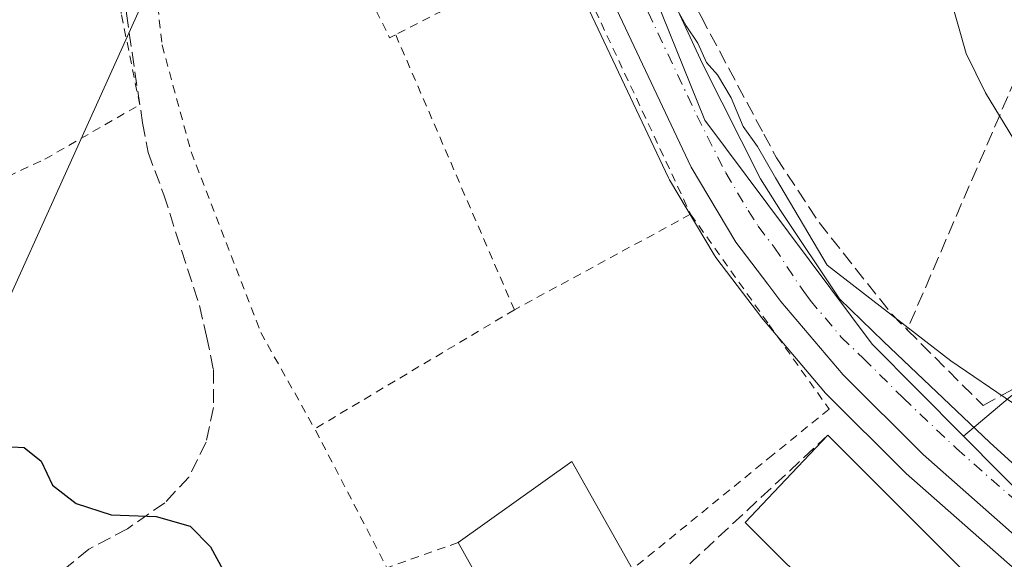
# Model space of a CAD drawing. Units: metres. Extents: x 631590 to 635053, y 4715800 to 4718179.
# Drawn here: x 634333 to 634450, y 4716566 to 4716631 of the extents above; entities that cross this region are included whole.
import ezdxf

# ---------------------------------------------------------------- set-up
doc = ezdxf.new("R2010")
doc.units = ezdxf.units.M
doc.header["$MEASUREMENT"] = 0
for name, pattern in [('DGN Style 2', [1.6480167562047852, 0.988810053722871, -0.6592067024819142]), ('DGN Style 3', [2.307223458686699, 1.648016756204785, -0.6592067024819142]), ('DGN Style 4', [2.6384748266838614, 1.318413404963828, -0.6592067024819142, 0.001648016756204785, -0.6592067024819142])]:
    doc.linetypes.add(name, pattern=pattern)
for name, color, linetype, lineweight in [('Alambrada', 7, 'DGN Style 2', 0), ('Carretera de calzada única Cxs', 7, 'Continuous', 13), ('Carretera de calzada única eje', 7, 'DGN Style 4', 0), ('Cultivos herbáceos CxS', 92, 'Continuous', 0), ('Curva de nivel maestra', 30, 'Continuous', 30), ('Curva de nivel normal', 30, 'Continuous', 0), ('Edificación Cxs', 1, 'Continuous', 13), ('Muro lineal', 1, 'DGN Style 3', 13), ('Núcleo urbano CxS', 7, 'Continuous', 0), ('Obra de contención lineal', 1, 'DGN Style 3', 13), ('Senda', 7, 'DGN Style 3', 0), ('Tendido', 6, 'Continuous', 0), ('Valla', 7, 'DGN Style 2', 0)]:
    doc.layers.add(name, color=color, linetype=linetype, lineweight=lineweight)

# ---------------------------------------------------------------- blocks, each defined once
blk = doc.blocks.new('*U34')
at = {"layer": 'Edificación Cxs', "color": 1, "linetype": 'Continuous', "lineweight": 13, "flags": 128}
for points, elevation in [([(634443.8656000001, 4716536.708500001), (634440.3357999995, 4716539.135299999), (634444.5701000001, 4716544.190099999), (634444.3487, 4716544.3991), (634444.3273, 4716544.419299999), (634444.2807, 4716544.463300001), (634431.0000999998, 4716557.0001), (634430.8300999999, 4716557.1501), (634431.1700999998, 4716557.5101), (634432.0100999996, 4716558.4101), (634423.0601000005, 4716567.2501), (634419.4401000004, 4716570.840100001), (634422.8701, 4716574.460100001), (634429.2801000001, 4716581.2401), (634454.6201, 4716555.860099999), (634455.9401000004, 4716557.380100001), (634472.5503000002, 4716548.3665), (634472.8201000001, 4716548.220100001), (634479.4568999996, 4716544.392899999), (634492.1536999998, 4716537.0711), (634496.3000999996, 4716534.6801), (634489.2017000001, 4716522.163100001), (634482.8201000001, 4716510.9101), (634471.2100999998, 4716517.520099999), (634472.7100999998, 4716520.130100001), (634463.9823000003, 4716525.1107), (634461.3201000001, 4716526.630100001), (634460.6901000004, 4716525.550100001), (634449.6001000004, 4716531.880100001), (634450.3901000004, 4716533.2601), (634449.9687000001, 4716533.4999), (634449.9543000003, 4716533.508099999), (634443.9801000003, 4716536.9101)], 508.2522999999931), ([(634469.3711000001, 4716534.568700001), (634484.9600999998, 4716525.470100001), (634488.1601, 4716530.960100001), (634475.8010999998, 4716538.154300001), (634472.5100999996, 4716540.0701), (634468.9770999998, 4716542.1305), (634461.2100999998, 4716546.6601), (634460.7761000004, 4716545.9169), (634458.0100999996, 4716541.1801), (634459.0652999999, 4716540.5659), (634469.3000999996, 4716534.610099999)], 508.2522999999928)]:
    blk.add_lwpolyline(points, close=True, dxfattribs=dict(at, elevation=elevation))

msp = doc.modelspace()

# ---------------------------------------------------------------- linework, layer by layer
at = {"layer": 'Alambrada', "color": 7, "linetype": 'DGN Style 2', "lineweight": 0}
msp.add_polyline3d([(634310.5301000001, 4716640.770099999, 502.3534999999974), (634319.6001000004, 4716628.170100001, 501.9419000000053), (634324.5100999996, 4716619.9301, 501.2030999999988), (634325.4600999998, 4716613.540100001, 501.4085000000051), (634325.1401000004, 4716609.640100001, 501.4891000000061), (634328.9401000004, 4716610.5701, 501.7829000000056), (634336.3000999996, 4716613.9901, 502.0761999999959), (634347.5701000001, 4716620.460100001, 502.5313000000024), (634345.3701, 4716631.3101, 502.8981000000058), (634345.0301000001, 4716635.040100001, 503.255799999999)], dxfattribs=at)
at = {"layer": 'Carretera de calzada única Cxs', "color": 7, "linetype": 'Continuous', "lineweight": 13}
for points in [[(634384.1300999997, 4716682.2501, 506.7425999999978), (634397.2500999998, 4716661.7301, 515.1627000000008), (634401.6001000004, 4716652.970100001, 507.7949999999983), (634414.3901000004, 4716625.3101, 506.5923999999941), (634421.2701000003, 4716611.670100001, 506.2041000000027), (634423.6401000004, 4716607.920100001, 505.866399999999), (634430.6501000002, 4716597.4001, 505.6680999999954), (634435.8701, 4716592.360099999, 505.4536999999983), (634448.5100999996, 4716580.340100001, 504.1303999999946), (634458.1401000004, 4716571.5801, 504.1741000000038), (634468.3701, 4716563.450099999, 504.5381999999955), (634478.7500999998, 4716555.890100001, 503.2292000000016), (634486.2500999998, 4716551.110099999, 503.5252999999939), (634512.0601000005, 4716536.040100001, 502.6836000000039), (634546.8842000002, 4716515.4998, 500.0353000000032)], [(634496.8082999998, 4716537.5427, 501.7725000000065), (634491.7901, 4716540.420100001, 502.7715000000026), (634476.6501000002, 4716549.8101, 502.1888000000035), (634466.1501000002, 4716557.3201, 502.2053000000015), (634456.1401000004, 4716565.200099999, 502.4416000000056), (634440.5701000001, 4716578.9301, 503.2795999999944), (634431.0800999999, 4716588.370100001, 503.4667999999947), (634423.7001, 4716597.110099999, 503.8092000000034), (634422.1601, 4716599.140100001, 503.9138999999996), (634418.3501000004, 4716604.1501, 504.6546999999992), (634413.0601000005, 4716613.0601, 504.218399999998), (634399.1201, 4716642.5801, 506.1757999999973), (634392.5051999995, 4716656.279300001, 506.3361000000005)], [(634401.6001000004, 4716652.970100001, 507.7949999999983), (634414.3901000004, 4716625.3101, 506.5923999999941), (634421.2701000003, 4716611.670100001, 506.2041000000027), (634423.6401000004, 4716607.920100001, 505.866399999999), (634430.6501000002, 4716597.4001, 505.6680999999954), (634435.8701, 4716592.360099999, 505.4536999999983), (634448.5100999996, 4716580.340100001, 504.1303999999946), (634458.1401000004, 4716571.5801, 504.1741000000038)], [(634456.1401000004, 4716565.200099999, 502.4416000000056), (634440.5701000001, 4716578.9301, 503.2795999999944), (634431.0800999999, 4716588.370100001, 503.4667999999947), (634423.7001, 4716597.110099999, 503.8092000000034), (634422.1601, 4716599.140100001, 503.9138999999996), (634418.3501000004, 4716604.1501, 504.6546999999992), (634413.0601000005, 4716613.0601, 504.218399999998), (634399.1201, 4716642.5801, 506.1757999999973)]]:
    msp.add_polyline3d(points, dxfattribs=at)
at = {"layer": 'Carretera de calzada única eje', "color": 7, "linetype": 'DGN Style 4', "lineweight": 0}
msp.add_polyline3d([(634394.3800999997, 4716660.030099999, 508.9900000000052), (634396.5601000005, 4716655.6501, 507.7795000000042), (634400.3601000002, 4716647.770099999, 506.0766000000004), (634406.7500999998, 4716633.940099999, 505.280899999998), (634413.7200999996, 4716619.1801, 504.8105000000069), (634417.1601, 4716612.360099999, 504.0957999999956), (634419.8101000005, 4716607.9101, 504.3666999999987), (634420.9901000002, 4716606.030099999, 504.3325999999943), (634422.9001000002, 4716603.530099999, 504.0927999999985), (634426.4001000002, 4716598.270099999, 503.9548999999971), (634427.1700999998, 4716597.2501, 503.704700000002), (634430.8601000002, 4716592.880100001, 503.6263000000035), (634433.4700999996, 4716590.360099999, 503.7023000000045), (634438.2200999996, 4716585.640100001, 503.4370000000054), (634444.5401, 4716579.630100001, 503.2030999999988), (634452.3201000001, 4716572.770099999, 502.6618000000017)], dxfattribs=at)
at = {"layer": 'Cultivos herbáceos CxS', "color": 92, "linetype": 'Continuous', "lineweight": 0}
for points in [[(634323.7125000004, 4716693.8123, 503.8825999999972), (634343.5248999996, 4716676.6053, 505.1738000000041), (634338.2698999997, 4716670.551300001, 504.397100000002), (634355.4398999996, 4716640.556100001, 503.5543999999937), (634369.7474999997, 4716648.748299999, 504.4921000000032), (634379.4959000006, 4716631.717300001, 504.1407999999938), (634396.3685, 4716641.3793, 505.2620000000024), (634396.4128999999, 4716641.2873, 505.2532999999967), (634410.3472999996, 4716611.779100001, 504.1293000000006), (634410.4713000003, 4716611.544299999, 504.1230999999971), (634415.7704999996, 4716602.6185, 503.9854999999953), (634415.9621000001, 4716602.334100001, 503.9548000000068), (634419.7710999995, 4716597.3255, 503.4551000000066), (634421.3101000005, 4716595.296900001, 503.5078000000067), (634421.4049000005, 4716595.178099999, 503.511599999998), (634428.7878999999, 4716586.434699999, 503.2770000000019), (634428.9643000001, 4716586.2433, 503.2675000000018), (634438.4543000003, 4716576.803300001, 502.948000000004), (634438.5859000003, 4716576.6801, 502.9415000000009), (634454.1558999997, 4716562.950099999, 502.4223999999958)], [(634396.3685, 4716641.3793, 505.2620000000024), (634396.4128999999, 4716641.2873, 505.2532999999967), (634410.3472999996, 4716611.779100001, 504.1293000000006), (634410.4713000003, 4716611.544299999, 504.1230999999971), (634415.7704999996, 4716602.6185, 503.9854999999953), (634415.9621000001, 4716602.334100001, 503.9548000000068), (634419.7710999995, 4716597.3255, 503.4551000000066), (634421.3101000005, 4716595.296900001, 503.5078000000067), (634421.4049000005, 4716595.178099999, 503.511599999998), (634428.7878999999, 4716586.434699999, 503.2770000000019), (634428.9643000001, 4716586.2433, 503.2675000000018), (634438.4543000003, 4716576.803300001, 502.948000000004), (634438.5859000003, 4716576.6801, 502.9415000000009), (634454.1558999997, 4716562.950099999, 502.4223999999958), (634454.2117, 4716562.901900001, 502.4193999999989), (634454.2845000002, 4716562.842900001, 502.4155000000028), (634458.9835000001, 4716559.1437, 502.078800000003)]]:
    msp.add_polyline3d(points, dxfattribs=at)
at = {"layer": 'Curva de nivel maestra', "color": 30, "linetype": 'Continuous', "lineweight": 30, "elevation": 500, "flags": 128}
msp.add_lwpolyline([(634330.9199999999, 4716579.9001), (634333.8399999999, 4716579.7601), (634335.8700000001, 4716578.130100001), (634337.2199999997, 4716575.300100001), (634340.0199999996, 4716573.100099999), (634344.1900000004, 4716571.7601), (634349.5300000003, 4716571.550100001), (634353.5499999998, 4716570.4001), (634355.9699999997, 4716567.970100001), (634358.2199999997, 4716563.8101)], dxfattribs=at)
at = {"layer": 'Curva de nivel normal', "color": 30, "linetype": 'Continuous', "lineweight": 0, "flags": 128}
for points, elevation in [([(634451.2000000002, 4716585.0601), (634443.8600000005, 4716590.0701), (634429.1699999999, 4716601.4301), (634423.0599999997, 4716611.770099999), (634420.9100000003, 4716615.520099999), (634419.2199999997, 4716617.880100001), (634417.7800000003, 4716621.280099999), (634416.1799999997, 4716624.0001), (634414.8600000005, 4716625.460100001), (634413.8399999999, 4716627.770099999), (634412.4400000004, 4716629.8301), (634410.1100000005, 4716634.090100001), (634408.6200000001, 4716636.290100001), (634407.4699999997, 4716638.130100001), (634404.8600000005, 4716638.540100001), (634402.0300000003, 4716636.7401), (634399.9800000006, 4716636.340100001), (634398.1299999999, 4716638.530099999), (634394.8799999999, 4716640.300100001), (634392.1799999997, 4716641.9801), (634391.3612000003, 4716642.044700001)], 505), ([(634492.7845000002, 4716599.851700001), (634492.7000000002, 4716599.860099999), (634487.2599999999, 4716601.020099999), (634484.04, 4716601.700099999), (634480.8499999996, 4716602.520099999), (634474.5199999996, 4716603.200099999), (634469.8600000005, 4716604.530099999), (634465.6100000005, 4716606.700099999), (634459.54, 4716609.710100001), (634451.3300000001, 4716616.4001), (634448, 4716621.860099999), (634445.6799999997, 4716626.5601), (634443.8700000001, 4716633.0001), (634443.2851, 4716633.759600001)], 510)]:
    msp.add_lwpolyline(points, dxfattribs=dict(at, elevation=elevation))
at = {"layer": 'Edificación Cxs', "color": 1, "linetype": 'Continuous', "lineweight": 13, "elevation": 505.1750000000029, "flags": 128}
msp.add_lwpolyline([(634405.0701000001, 4716564.090100001), (634393.9600999998, 4716557.840100001), (634390.7301000003, 4716563.5801), (634388.7500999998, 4716562.470100001), (634385.3701, 4716568.470100001), (634398.8800999997, 4716578.100099999), (634406.0701000001, 4716565.3101), (634406.3501000004, 4716564.800100001)], close=True, dxfattribs=at)
at = {"layer": 'Edificación Cxs', "color": 1, "linetype": 'Continuous', "lineweight": 13, "extrusion": (-0.1315673524980352, -0.004880988068073304, 0.991295217234572), "elevation": -105988.1103914564, "flags": 128}
msp.add_lwpolyline([(-4689807.321149475, 801833.520171453), (-4689816.443669384, 801847.499587418), (-4689803.395905026, 801854.2694072765)], dxfattribs=at)
at = {"layer": 'Edificación Cxs', "color": 1, "linetype": 'Continuous', "lineweight": 13}
for points in [[(634431.3701, 4716528.4301, 501.0466000000015), (634440.3361000001, 4716539.1351, 503.2063000000053), (634444.5701000001, 4716544.190099999, 506.6735000000045), (634444.3487, 4716544.3991, 506.6984999999986), (634444.3273, 4716544.419299999, 506.7013000000007), (634444.2807, 4716544.463300001, 506.7075000000041), (634431.0000999998, 4716557.0001, 506.3493000000017), (634430.8300999999, 4716557.1501, 506.328999999998), (634431.1700999998, 4716557.5101, 506.8793000000006), (634432.0100999996, 4716558.4101, 508.0377000000008), (634423.0601000005, 4716567.2501, 508.2522999999928), (634419.4401000004, 4716570.840100001, 505.8518999999943), (634422.8701, 4716574.460100001, 507.2461999999941), (634429.2801000001, 4716581.2401, 505.1606999999931)], [(634429.2801000001, 4716581.2401, 505.1606999999931), (634454.6201, 4716555.860099999, 507.195000000007), (634455.9401000004, 4716557.380100001, 505.359500000006), (634472.5503000002, 4716548.3665, 504.4986000000063), (634472.8201000001, 4716548.220100001, 504.4516000000004), (634479.4568999996, 4716544.392899999, 504.0817999999999), (634492.1536999998, 4716537.0711, 504.6587), (634496.3000999996, 4716534.6801, 502.9048999999941), (634489.2017000001, 4716522.163100001, 503.4435999999987), (634482.8201000001, 4716510.9101, 502.5947000000015)], [(634405.0701000001, 4716564.090100001, 505.1750000000029), (634393.9600999998, 4716557.840100001, 503.5222000000067), (634390.7301000003, 4716563.5801, 503.5608000000066), (634388.7500999998, 4716562.470100001, 502.3163999999961), (634385.3701, 4716568.470100001, 502.1790000000037)]]:
    msp.add_polyline3d(points, dxfattribs=at)
at = {"layer": 'Muro lineal', "color": 1, "linetype": 'DGN Style 3', "lineweight": 13, "extrusion": (-0.05765036287291994, -0.1337188936270057, 0.9893410398582433), "elevation": -666770.8445079005, "flags": 128}
msp.add_lwpolyline([(-1284718.935806104, 4533666.137746756), (-1284718.935806104, 4533616.991008068)], dxfattribs=at)
at = {"layer": 'Muro lineal', "color": 1, "linetype": 'DGN Style 3', "lineweight": 13, "extrusion": (-0.6817286614094499, 0.731559664462295, 0.008154112134017224), "elevation": 3017956.08467217, "flags": 128}
msp.add_lwpolyline([(-3679673.818469197, -24104.39298833465), (-3679665.017058694, -24102.77923468488), (-3679644.808717445, -24105.63962977964)], dxfattribs=at)
at = {"layer": 'Núcleo urbano CxS', "color": 7, "linetype": 'Continuous', "lineweight": 0, "extrusion": (-0.1490334694195361, -0.2221860123025671, 0.9635467819103855), "elevation": -1142027.125057159, "flags": 128}
msp.add_lwpolyline([(-2100485.053527162, 4114899.177211046), (-2100472.97276125, 4114896.648616263), (-2100460.066794921, 4114896.695712042)], dxfattribs=at)
msp.add_lwpolyline([(-2100485.053527162, 4114899.177211046), (-2100472.97276125, 4114896.648616263), (-2100460.066794921, 4114896.695712042)], dxfattribs=at)
at = {"layer": 'Núcleo urbano CxS', "color": 7, "linetype": 'Continuous', "lineweight": 0}
for points in [[(634462.7761000004, 4716595.7827, 508.7997000000032), (634445.3554999996, 4716581.1231, 503.1606999999931), (634434.5380999995, 4716592.039100001, 503.3224000000046), (634414.6601, 4716618.646700001, 504.4627999999939), (634403.7934999998, 4716645.631300001, 505.9367000000057), (634398.2599, 4716659.381899999, 506.1759000000021), (634389.2729000002, 4716676.121900001, 506.3706999999995), (634371.8938999996, 4716699.9035, 506.5684000000037), (634369.6573000001, 4716702.962900001, 506.6162999999942), (634386.2298999998, 4716715.521500001, 509.3816999999981), (634385.6974999999, 4716729.272100001, 510.8078999999998), (634426.4241000004, 4716751.2183, 514.9557999999961), (634435.4145000001, 4716751.4847, 515.4697000000015), (634462.6530999999, 4716737.206300001, 518.6566000000021)], [(634403.7934999998, 4716645.631300001, 505.9367000000057), (634414.6601, 4716618.646700001, 504.4627999999939), (634434.5380999995, 4716592.039100001, 503.3224000000046), (634445.3554999996, 4716581.1231, 503.1606999999931)], [(634403.7934999998, 4716645.631300001, 505.9367000000057), (634414.6601, 4716618.646700001, 504.4627999999939), (634434.5380999995, 4716592.039100001, 503.3224000000046), (634445.3554999996, 4716581.1231, 503.1606999999931)], [(634396.3685, 4716641.3793, 505.2620000000024), (634396.4128999999, 4716641.2873, 505.2532999999967), (634410.3472999996, 4716611.779100001, 504.1293000000006), (634410.4713000003, 4716611.544299999, 504.1230999999971), (634415.7704999996, 4716602.6185, 503.9854999999953), (634415.9621000001, 4716602.334100001, 503.9548000000068), (634419.7710999995, 4716597.3255, 503.4551000000066), (634421.3101000005, 4716595.296900001, 503.5078000000067), (634421.4049000005, 4716595.178099999, 503.511599999998), (634428.7878999999, 4716586.434699999, 503.2770000000019), (634428.9643000001, 4716586.2433, 503.2675000000018), (634438.4543000003, 4716576.803300001, 502.948000000004), (634438.5859000003, 4716576.6801, 502.9415000000009), (634454.1558999997, 4716562.950099999, 502.4223999999958), (634454.2117, 4716562.901900001, 502.4193999999989), (634454.2845000002, 4716562.842900001, 502.4155000000028), (634458.9835000001, 4716559.1437, 502.078800000003)], [(634608.3563000001, 4716622.1325, 516.5077000000019), (634605.0673000002, 4716622.251499999, 516.0528999999951), (634558.2537000002, 4716623.951300001, 514.755999999994), (634537.1470999997, 4716617.528899999, 514.4431000000042), (634517.9940999999, 4716617.757900001, 514.3950000000041), (634492.5290999999, 4716623.262900001, 514.7900999999983), (634478.5377000002, 4716620.9693, 512.756899999993), (634466.3765000004, 4716610.1887, 510.680600000007), (634462.7761000004, 4716595.7827, 508.7997000000032), (634445.3554999996, 4716581.1231, 503.1606999999931)]]:
    msp.add_polyline3d(points, dxfattribs=at)
for points in [[(634445.3554999996, 4716581.1231, 503.1606999999931), (634454.0311000004, 4716572.370100001, 502.4842000000062), (634464.7745000003, 4716565.218499999, 502.4967999999935), (634458.9835000001, 4716559.1437, 502.078800000003), (634454.2845000002, 4716562.842900001, 502.4155000000028), (634454.2117, 4716562.901900001, 502.4193999999989), (634454.1558999997, 4716562.950099999, 502.4223999999958), (634438.5859000003, 4716576.6801, 502.9415000000009), (634438.4543000003, 4716576.803300001, 502.948000000004), (634428.9643000001, 4716586.2433, 503.2675000000018), (634428.7878999999, 4716586.434699999, 503.2770000000019), (634421.4049000005, 4716595.178099999, 503.511599999998), (634421.3101000005, 4716595.296900001, 503.5078000000067), (634419.7710999995, 4716597.3255, 503.4551000000066), (634415.9621000001, 4716602.334100001, 503.9548000000068), (634415.7704999996, 4716602.6185, 503.9854999999953), (634410.4713000003, 4716611.544299999, 504.1230999999971), (634410.3472999996, 4716611.779100001, 504.1293000000006), (634396.4128999999, 4716641.2873, 505.2532999999967), (634396.3685, 4716641.3793, 505.2620000000024), (634403.7934999998, 4716645.631300001, 505.9367000000057), (634414.6601, 4716618.646700001, 504.4627999999939), (634434.5380999995, 4716592.039100001, 503.3224000000046)], [(634608.3563000001, 4716622.1325, 516.5077000000019), (634568.8463000003, 4716550.2391, 504.2382000000071), (634565.0571, 4716543.341700001, 503.5573000000004), (634548.9436999997, 4716514.022500001, 499.9236999999994), (634504.1867000004, 4716540.445499999, 502.3160999999964), (634464.7745000003, 4716565.218499999, 502.4967999999935), (634454.0311000004, 4716572.370100001, 502.4842000000062), (634445.3554999996, 4716581.1231, 503.1606999999931), (634462.7761000004, 4716595.7827, 508.7997000000032), (634466.3765000004, 4716610.1887, 510.680600000007), (634478.5377000002, 4716620.9693, 512.756899999993), (634492.5290999999, 4716623.262900001, 514.7900999999983), (634517.9940999999, 4716617.757900001, 514.3950000000041), (634537.1470999997, 4716617.528899999, 514.4431000000042), (634558.2537000002, 4716623.951300001, 514.755999999994), (634605.0673000002, 4716622.251499999, 516.0528999999951)]]:
    msp.add_polyline3d(points, close=True, dxfattribs=at)
at = {"layer": 'Obra de contención lineal', "color": 1, "linetype": 'DGN Style 3', "lineweight": 13}
msp.add_polyline3d([(634390.8701, 4716676.5701, 506.7370999999985), (634402.5500999996, 4716654.4901, 510.1640000000043), (634414.2100999998, 4716630.9301, 509.4324000000051), (634421.6700999998, 4716616.9801, 508.7832999999956), (634423.1700999998, 4716614.1601, 508.517200000002), (634428.2301000003, 4716606.4801, 508.883600000001), (634436.8501000004, 4716595.590100001, 508.6420000000071), (634438.6901000004, 4716593.7301, 507.8849999999948), (634447.7100999998, 4716584.7401, 506.3154000000068), (634459.6201, 4716591.290100001, 508.2560999999987)], dxfattribs=at)
at = {"layer": 'Senda', "color": 7, "linetype": 'DGN Style 3', "lineweight": 0}
msp.add_polyline3d([(634368.2741, 4716646.4452, 505.4014000000025), (634355.1869000001, 4716640.8693, 505.6925000000047), (634349.4321999997, 4716638.025, 504.8381999999983), (634346.5878999997, 4716635.776000001, 503.7212), (634345.8602999998, 4716634.387, 503.3139999999985), (634345.9926000005, 4716631.278100001, 502.9879999999976), (634346.6540999999, 4716626.6479, 502.9247999999934), (634347.9107999997, 4716618.3135, 502.3196999999927), (634348.5723000001, 4716614.807800001, 502.0157999999938), (634350.4243999999, 4716609.7807, 501.8551000000007), (634354.6577000003, 4716596.6176, 501.4167000000016), (634355.5175999999, 4716592.979599999, 501.2054000000062), (634356.3114, 4716589.0108, 501.0182999999961), (634356.3114, 4716584.512900001, 500.8027000000002), (634355.4515000005, 4716580.411900001, 500.6220999999932), (634353.4009999996, 4716576.244700001, 500.3996999999945), (634350.5566999996, 4716573.201900001, 500.2400000000052), (634346.1235999997, 4716570.1095, 500.1058000000049), (634341.5401, 4716567.690099999, 499.9744999999967), (634338.3800999997, 4716565.130100001, 499.8744000000006), (634331.7301000003, 4716556.460100001, 499.2416999999987)], dxfattribs=at)
at = {"layer": 'Tendido', "color": 6, "linetype": 'Continuous', "lineweight": 0}
msp.add_polyline3d([(634203.4989999998, 4716306.778100001, 503.2752000000037), (634224.3899999997, 4716355.82, 501.7284000000073), (634258.9896000001, 4716430.365800001, 500.4183000000049), (634295.3468000004, 4716516.6361, 501.3671000000032), (634318.2817000002, 4716567.058499999, 500.0492999999988), (634351.0499999998, 4716639.59, 505.9024999999965)], dxfattribs=at)
at = {"layer": 'Valla', "color": 7, "linetype": 'DGN Style 2', "lineweight": 0, "extrusion": (-0.1012066482231512, -0.03171224738405144, 0.9943598683179488), "elevation": -213275.2087566925, "flags": 128}
msp.add_lwpolyline([(-4311183.015899432, 2004340.031570013), (-4311164.793966727, 2004342.783818933), (-4311164.928764874, 2004343.595633362)], dxfattribs=at)
at = {"layer": 'Valla', "color": 7, "linetype": 'DGN Style 2', "lineweight": 0, "extrusion": (0.007036402363903654, 0.00361225210513508, 0.9999687198490271), "elevation": 22007.1844601929, "flags": 128}
msp.add_lwpolyline([(634378.8970316371, 4716590.416599281), (634358.6962679642, 4716580.046531624)], dxfattribs=at)
at = {"layer": 'Valla', "color": 7, "linetype": 'DGN Style 2', "lineweight": 0, "extrusion": (0.01288221266386946, -0.02753768537000715, 0.9995377554056403), "elevation": -121207.4764566472, "flags": 128}
msp.add_lwpolyline([(2573214.358423435, 4001627.502951469), (2573214.358423434, 4001592.511717275)], dxfattribs=at)
at = {"layer": 'Valla', "color": 7, "linetype": 'DGN Style 2', "lineweight": 0, "extrusion": (0.0130104860645949, -0.03015773419981701, 0.9994604736157886), "elevation": -133483.734555889, "flags": 128}
msp.add_lwpolyline([(2450852.232598586, 4077318.730932679), (2450852.232598586, 4077283.142029531)], dxfattribs=at)
at = {"layer": 'Valla', "color": 7, "linetype": 'DGN Style 2', "lineweight": 0, "extrusion": (0.002750594503782212, 0.001491602848596724, 0.9999951046634268), "elevation": 9284.881609367987, "flags": 128}
msp.add_lwpolyline([(634409.1923204506, 4716598.857678074), (634388.2621947064, 4716587.507665446)], dxfattribs=at)
at = {"layer": 'Valla', "color": 7, "linetype": 'DGN Style 2', "lineweight": 0, "extrusion": (-0.06928463922096993, -0.04130767730679158, 0.9967413478749328), "elevation": -238282.2582664728, "flags": 128}
msp.add_lwpolyline([(-3726349.956267096, 2950638.907512457), (-3726349.956267096, 2950611.224788802)], dxfattribs=at)
at = {"layer": 'Valla', "color": 7, "linetype": 'DGN Style 2', "lineweight": 0, "extrusion": (-0.05477772916039415, -0.08584223753658138, 0.9948017443906819), "elevation": -439131.4124093322, "flags": 128}
msp.add_lwpolyline([(-2002400.762151432, 4294882.765977771), (-2002406.277006519, 4294875.663011049), (-2002422.377265804, 4294885.010880568)], dxfattribs=at)
at = {"layer": 'Valla', "color": 7, "linetype": 'DGN Style 2', "lineweight": 0}
for points in [[(634369.1700999998, 4716644.970100001, 505.4315000000061), (634349.3501000004, 4716635.440099999, 504.1618000000017), (634350.2301000003, 4716627.5601, 503.1306000000041), (634353.6700999998, 4716614.850099999, 502.7507000000041), (634361.9401000004, 4716593.420100001, 502.3080000000046), (634368.3501000004, 4716581.9801, 502.407600000006)], [(634412.9801000003, 4716607.460100001, 504.5660999999964), (634422.3000999996, 4716594.3301, 504.0014999999985), (634429.4200999998, 4716584.3201, 504.0326999999961), (634422.7301000003, 4716578.880100001, 505.3162000000011), (634406.0701000001, 4716565.3101, 504.9107999999979)]]:
    msp.add_polyline3d(points, dxfattribs=at)

# ---------------------------------------------------------------- block references
at = {"layer": 'Edificación Cxs', "color": 1, "linetype": 'Continuous', "lineweight": 13}
msp.add_blockref('*U34', (0, 0), dxfattribs=at)

doc.saveas('drawing.dxf')
